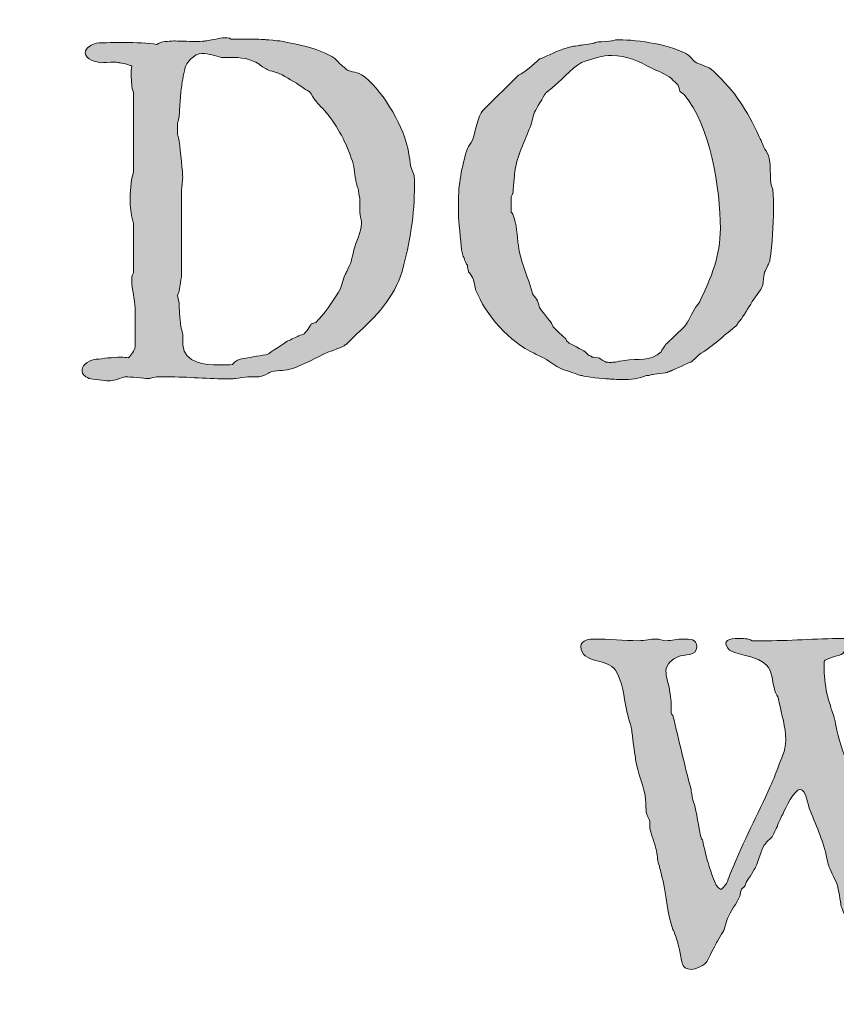
# Model space of a CAD drawing. Units: inches. Extents: x 17 to 594, y 113 to 679.
# Drawn here: x 248 to 275, y 287 to 320 of the extents above; entities that cross this region are included whole.
import ezdxf

# ---------------------------------------------------------------- set-up
doc = ezdxf.new("R2010")
doc.units = ezdxf.units.IN
doc.header["$MEASUREMENT"] = 0
doc.layers.add('Layer 1', color=7, linetype='Continuous')

# ---------------------------------------------------------------- blocks, each defined once
blk = doc.blocks.new('block 2')
at = {"layer": 'Layer 1', "true_color": 0xffffff}
h = blk.add_hatch(color=7, dxfattribs=at)
h.dxf.hatch_style = 2
h.paths.add_polyline_path([(27.973, 679), (27.973, 113.449), (593.898, 113.449), (593.898, 679)])
h.paths.add_polyline_path([(29.598, 677.398), (592.273, 677.398), (592.273, 115.074), (29.598, 115.074)])
h = blk.add_hatch(color=7, dxfattribs=at)
h.dxf.hatch_style = 2
edge = h.paths.add_edge_path()
edge.add_spline(control_points=[(253.164, 310.859), (253.164, 310.867), (253.219, 311.008), (253.219, 311.031), (253.227, 311.142), (253.297, 311.469), (253.297, 311.517), (253.297, 311.517), (253.297, 314.438), (253.297, 314.438), (253.312, 314.492), (253.336, 314.773), (253.336, 314.859), (253.336, 314.953), (253.258, 315.789), (253.219, 316.063), (253.219, 316.078), (253.172, 316.273), (253.164, 316.289), (253.164, 316.289), (253.164, 316.695), (253.164, 316.695), (253.172, 316.734), (253.219, 316.914), (253.219, 316.953), (253.227, 317.047), (253.258, 317.806), (253.297, 317.898), (253.297, 317.953), (253.367, 318.375), (253.406, 318.523), (253.445, 318.734), (253.727, 319.047), (253.984, 319.047), (254.227, 319.047), (254.43, 318.953), (254.648, 318.914), (254.648, 318.914), (254.945, 318.914), (254.945, 318.914), (255.281, 318.914), (255.625, 318.875), (255.922, 318.681), (255.93, 318.672), (256.133, 318.523), (256.164, 318.523), (256.203, 318.478), (256.531, 318.398), (256.57, 318.383), (256.57, 318.375), (256.648, 318.344), (256.703, 318.328), (256.945, 318.172), (257.227, 318.031), (257.461, 317.844), (257.477, 317.828), (257.633, 317.75), (257.648, 317.728), (257.68, 317.711), (257.797, 317.453), (257.836, 317.438), (257.867, 317.383), (258.164, 317.103), (258.18, 317.063), (258.57, 316.603), (258.891, 315.978), (259.078, 315.398), (259.148, 315.172), (259.164, 314.914), (259.203, 314.672), (259.203, 314.656), (259.258, 314.523), (259.273, 314.478), (259.273, 314.414), (259.328, 314.172), (259.328, 314.142), (259.328, 314.142), (259.328, 313.656), (259.328, 313.656), (259.328, 313.625), (259.383, 313.383), (259.383, 313.359), (259.383, 313.359), (259.383, 313.289), (259.383, 313.289), (259.383, 312.992), (259.203, 312.672), (259.125, 312.398), (259.125, 312.359), (259.039, 312.031), (259.031, 311.992), (259.031, 311.953), (258.922, 311.75), (258.891, 311.672), (258.883, 311.672), (258.852, 311.586), (258.836, 311.563), (258.734, 311.367), (258.734, 311.172), (258.609, 310.969), (258.406, 310.625), (258.125, 310.234), (257.836, 309.938), (257.812, 309.938), (257.719, 309.898), (257.688, 309.898), (257.648, 309.828), (257.5, 309.586), (257.406, 309.531), (257.383, 309.531), (257.242, 309.492), (257.227, 309.469), (257.164, 309.453), (256.906, 309.32), (256.875, 309.306), (256.797, 309.25), (256.273, 308.914), (256.219, 308.867), (256.203, 308.867), (255.727, 308.773), (255.539, 308.75), (255.367, 308.719), (255.125, 308.695), (255.023, 308.517), (254.945, 308.508), (254.633, 308.508), (254.555, 308.508), (254.094, 308.508), (253.406, 308.547), (253.336, 309.181), (253.336, 309.181), (253.336, 309.531), (253.336, 309.531), (253.336, 309.603), (253.297, 309.681), (253.297, 309.719), (253.258, 309.75), (253.227, 310.25), (253.219, 310.422), (253.219, 310.422), (253.219, 310.547), (253.219, 310.547), (253.219, 310.57), (253.164, 310.82), (253.164, 310.859)], knot_values=[0, 0, 0, 0, 1, 1, 1, 2, 2, 2, 3, 3, 3, 4, 4, 4, 5, 5, 5, 6, 6, 6, 7, 7, 7, 8, 8, 8, 9, 9, 9, 10, 10, 10, 11, 11, 11, 12, 12, 12, 13, 13, 13, 14, 14, 14, 15, 15, 15, 16, 16, 16, 17, 17, 17, 18, 18, 18, 19, 19, 19, 20, 20, 20, 21, 21, 21, 22, 22, 22, 23, 23, 23, 24, 24, 24, 25, 25, 25, 26, 26, 26, 27, 27, 27, 28, 28, 28, 29, 29, 29, 30, 30, 30, 31, 31, 31, 32, 32, 32, 33, 33, 33, 34, 34, 34, 35, 35, 35, 36, 36, 36, 37, 37, 37, 38, 38, 38, 39, 39, 39, 40, 40, 40, 41, 41, 41, 42, 42, 42, 43, 43, 43, 44, 44, 44, 45, 45, 45, 46, 46, 46, 47, 47, 47, 48, 48, 48, 48], degree=3, periodic=0)
edge.add_line((253.164, 310.859), (253.164, 310.859))
edge = h.paths.add_edge_path()
edge.add_spline(control_points=[(250.172, 308.047), (250.273, 308.031), (250.719, 307.969), (250.82, 307.969), (250.82, 307.969), (250.891, 307.969), (250.891, 307.969), (251.023, 307.969), (251.258, 308.07), (251.375, 308.103), (251.375, 308.103), (251.422, 308.103), (251.422, 308.103), (251.5, 308.103), (252.078, 308.047), (252.133, 308.047), (252.133, 308.047), (252.219, 308.047), (252.219, 308.047), (252.227, 308.047), (252.422, 308.103), (252.461, 308.103), (252.461, 308.103), (252.812, 308.103), (252.812, 308.103), (253.5, 308.103), (254.219, 308.031), (254.922, 308.031), (254.961, 308.031), (255.125, 308.047), (255.133, 308.047), (255.18, 308.047), (255.5, 308.103), (255.539, 308.103), (255.539, 308.103), (255.922, 308.103), (255.922, 308.103), (255.93, 308.103), (256.133, 308.164), (256.219, 308.211), (256.227, 308.219), (256.312, 308.273), (256.328, 308.273), (256.609, 308.328), (256.797, 308.306), (257.055, 308.383), (257.461, 308.531), (257.852, 308.75), (258.242, 308.938), (258.312, 308.953), (258.797, 309.125), (258.836, 309.181), (258.883, 309.195), (259.164, 309.508), (259.203, 309.531), (259.867, 310.125), (260.5, 310.789), (260.758, 311.672), (261.031, 312.642), (261.18, 313.603), (261.18, 314.603), (261.18, 314.681), (261.18, 314.898), (261.164, 314.914), (261.164, 314.953), (261.07, 315.181), (261.055, 315.211), (261.039, 315.289), (260.961, 315.859), (260.93, 315.922), (260.758, 316.672), (260.039, 317.898), (259.383, 318.328), (259.188, 318.453), (258.977, 318.383), (258.797, 318.578), (258.758, 318.586), (258.531, 318.828), (258.484, 318.875), (257.922, 319.234), (257.281, 319.344), (256.625, 319.469), (256.539, 319.478), (256.219, 319.508), (256.164, 319.508), (256.07, 319.523), (255.797, 319.531), (255.539, 319.531), (255.539, 319.531), (254.961, 319.531), (254.961, 319.531), (254.93, 319.578), (254.758, 319.578), (254.727, 319.578), (254.648, 319.578), (254.172, 319.469), (254.109, 319.469), (254.078, 319.469), (253.961, 319.453), (253.812, 319.453), (253.516, 319.453), (253.125, 319.469), (253.039, 319.469), (252.852, 319.453), (252.609, 319.469), (252.461, 319.344), (252.172, 319.414), (251.727, 319.414), (251.352, 319.414), (251.125, 319.414), (250.648, 319.414), (250.406, 319.398), (250.281, 319.344), (250.039, 319.267), (250.039, 319.063), (250.039, 318.844), (250.406, 318.75), (250.594, 318.734), (250.625, 318.734), (250.852, 318.75), (251.023, 318.75), (251.109, 318.75), (251.164, 318.734), (251.188, 318.734), (251.242, 318.734), (251.555, 318.656), (251.609, 318.617), (251.594, 318.531), (251.594, 318.414), (251.594, 318.306), (251.594, 318.103), (251.609, 317.883), (251.664, 317.728), (251.664, 317.728), (251.664, 315.031), (251.664, 315.031), (251.57, 314.711), (251.555, 314.359), (251.555, 314.008), (251.555, 313.773), (251.609, 313.523), (251.664, 313.289), (251.664, 313.289), (251.664, 311.625), (251.664, 311.625), (251.609, 311.517), (251.609, 311.469), (251.609, 311.359), (251.609, 311.047), (251.719, 310.734), (251.727, 310.422), (251.727, 310.422), (251.727, 309.117), (251.727, 309.117), (251.688, 308.992), (251.609, 308.828), (251.484, 308.75), (251.422, 308.75), (251.336, 308.767), (251.242, 308.767), (250.961, 308.767), (250.633, 308.719), (250.406, 308.695), (250.227, 308.681), (249.93, 308.531), (249.93, 308.344), (249.93, 308.156), (250, 308.142), (250.172, 308.047)], knot_values=[0, 0, 0, 0, 1, 1, 1, 2, 2, 2, 3, 3, 3, 4, 4, 4, 5, 5, 5, 6, 6, 6, 7, 7, 7, 8, 8, 8, 9, 9, 9, 10, 10, 10, 11, 11, 11, 12, 12, 12, 13, 13, 13, 14, 14, 14, 15, 15, 15, 16, 16, 16, 17, 17, 17, 18, 18, 18, 19, 19, 19, 20, 20, 20, 21, 21, 21, 22, 22, 22, 23, 23, 23, 24, 24, 24, 25, 25, 25, 26, 26, 26, 27, 27, 27, 28, 28, 28, 29, 29, 29, 30, 30, 30, 31, 31, 31, 32, 32, 32, 33, 33, 33, 34, 34, 34, 35, 35, 35, 36, 36, 36, 37, 37, 37, 38, 38, 38, 39, 39, 39, 40, 40, 40, 41, 41, 41, 42, 42, 42, 43, 43, 43, 44, 44, 44, 45, 45, 45, 46, 46, 46, 47, 47, 47, 48, 48, 48, 49, 49, 49, 50, 50, 50, 51, 51, 51, 52, 52, 52, 53, 53, 53, 54, 54, 54, 55, 55, 55, 56, 56, 56, 56], degree=3, periodic=0)
edge.add_line((250.172, 308.047), (250.172, 308.047))
h = blk.add_hatch(color=7, dxfattribs=at)
h.dxf.hatch_style = 2
edge = h.paths.add_edge_path()
edge.add_spline(control_points=[(266.375, 309.273), (266.344, 309.289), (266.305, 309.367), (266.305, 309.383), (266.266, 309.414), (265.914, 309.75), (265.875, 309.789), (265.875, 309.789), (265.82, 309.914), (265.82, 309.914), (265.789, 309.969), (265.438, 310.383), (265.414, 310.453), (265.414, 310.469), (265.344, 310.672), (265.344, 310.672), (265.328, 310.719), (265.18, 310.898), (265.172, 310.914), (265.172, 310.953), (265.102, 311.142), (265.102, 311.156), (264.953, 311.642), (264.766, 312.047), (264.695, 312.531), (264.641, 312.898), (264.656, 313.267), (264.508, 313.603), (264.508, 313.625), (264.469, 313.656), (264.453, 313.672), (264.453, 313.672), (264.453, 314.195), (264.453, 314.195), (264.453, 314.211), (264.508, 314.306), (264.508, 314.306), (264.523, 314.398), (264.562, 314.978), (264.57, 315.031), (264.641, 315.57), (264.914, 316.086), (265.102, 316.578), (265.18, 316.767), (265.18, 316.953), (265.273, 317.117), (265.367, 317.289), (265.625, 317.711), (265.625, 317.711), (265.656, 317.734), (265.898, 317.931), (265.938, 317.969), (266.211, 318.181), (266.625, 318.695), (266.953, 318.789), (267.266, 318.875), (267.547, 318.978), (267.844, 318.978), (268.375, 318.978), (268.773, 318.781), (269.211, 318.547), (269.438, 318.438), (269.68, 318.359), (269.875, 318.195), (269.914, 318.156), (270.086, 317.978), (270.102, 317.969), (270.125, 317.938), (270.156, 317.806), (270.156, 317.767), (270.172, 317.75), (270.273, 317.672), (270.305, 317.656), (271.195, 316.617), (271.531, 314.438), (271.531, 313.125), (271.531, 312.195), (271.234, 311.478), (270.82, 310.625), (270.82, 310.617), (270.727, 310.478), (270.695, 310.453), (270.562, 310.25), (270.469, 309.992), (270.305, 309.789), (270.234, 309.734), (269.766, 309.273), (269.68, 309.195), (269.68, 309.181), (269.531, 308.992), (269.523, 308.953), (269.172, 308.603), (268.734, 308.734), (268.273, 308.656), (268.227, 308.656), (267.992, 308.603), (267.977, 308.603), (267.938, 308.603), (267.844, 308.586), (267.805, 308.586), (267.766, 308.586), (267.68, 308.603), (267.656, 308.603), (267.641, 308.603), (267.469, 308.711), (267.438, 308.734), (267.414, 308.734), (267.211, 308.773), (267.195, 308.773), (267.18, 308.789), (267.086, 308.828), (267.062, 308.844), (267.047, 308.844), (266.969, 308.938), (266.953, 308.953), (266.875, 309.017), (266.453, 309.211), (266.375, 309.273)], knot_values=[0, 0, 0, 0, 1, 1, 1, 2, 2, 2, 3, 3, 3, 4, 4, 4, 5, 5, 5, 6, 6, 6, 7, 7, 7, 8, 8, 8, 9, 9, 9, 10, 10, 10, 11, 11, 11, 12, 12, 12, 13, 13, 13, 14, 14, 14, 15, 15, 15, 16, 16, 16, 17, 17, 17, 18, 18, 18, 19, 19, 19, 20, 20, 20, 21, 21, 21, 22, 22, 22, 23, 23, 23, 24, 24, 24, 25, 25, 25, 26, 26, 26, 27, 27, 27, 28, 28, 28, 29, 29, 29, 30, 30, 30, 31, 31, 31, 32, 32, 32, 33, 33, 33, 34, 34, 34, 35, 35, 35, 36, 36, 36, 37, 37, 37, 38, 38, 38, 39, 39, 39, 39], degree=3, periodic=0)
edge.add_line((266.375, 309.273), (266.375, 309.273))
edge = h.paths.add_edge_path()
edge.add_spline(control_points=[(266.844, 308.142), (266.969, 308.103), (267.586, 308.031), (267.734, 308.031), (267.75, 308.031), (268.102, 308.008), (268.227, 308.008), (268.469, 308.008), (268.789, 308.047), (269.031, 308.142), (269.062, 308.142), (269.195, 308.156), (269.211, 308.181), (269.266, 308.181), (269.711, 308.234), (269.766, 308.267), (269.766, 308.267), (269.844, 308.306), (269.875, 308.306), (269.93, 308.344), (270.469, 308.57), (270.531, 308.603), (270.641, 308.664), (270.766, 308.828), (270.883, 308.898), (271.289, 309.156), (271.617, 309.478), (272.023, 309.789), (272.031, 309.789), (272.117, 309.883), (272.125, 309.914), (272.289, 310.103), (272.414, 310.344), (272.562, 310.563), (272.672, 310.789), (272.898, 310.978), (272.969, 311.219), (272.977, 311.267), (273.008, 311.603), (273.031, 311.642), (273.031, 311.656), (273.141, 311.859), (273.141, 311.883), (273.172, 311.914), (273.211, 312.031), (273.211, 312.047), (273.289, 312.617), (273.328, 313.211), (273.328, 313.789), (273.328, 313.883), (273.328, 314.344), (273.305, 314.438), (273.133, 314.844), (273.328, 315.375), (273.086, 315.734), (273.086, 315.734), (273.031, 315.806), (273.031, 315.828), (273.008, 315.859), (272.875, 316.195), (272.844, 316.228), (272.414, 317.172), (272.047, 317.728), (271.305, 318.438), (271.102, 318.642), (270.875, 318.617), (270.641, 318.789), (270.641, 318.806), (270.477, 318.969), (270.469, 318.978), (269.93, 319.344), (268.727, 319.508), (268.102, 319.508), (268.102, 319.508), (268.023, 319.508), (268.023, 319.508), (267.992, 319.508), (267.859, 319.469), (267.844, 319.469), (267.805, 319.469), (267.477, 319.438), (267.438, 319.438), (267.414, 319.438), (267.266, 319.431), (267.266, 319.398), (267.141, 319.375), (266.789, 319.32), (266.766, 319.32), (266.75, 319.32), (266.641, 319.289), (266.562, 319.289), (266.508, 319.289), (266.477, 319.267), (266.469, 319.267), (266.156, 319.211), (265.82, 319.031), (265.523, 318.898), (265.508, 318.883), (265.422, 318.859), (265.414, 318.859), (265.18, 318.672), (264.953, 318.414), (264.695, 318.306), (264.695, 318.306), (263.492, 317.117), (263.492, 317.117), (263.328, 316.969), (263.219, 316.32), (263.141, 316.117), (263.086, 315.978), (263.008, 315.938), (262.969, 315.828), (262.773, 315.195), (262.664, 314.617), (262.664, 313.992), (262.664, 313.992), (262.664, 313.563), (262.664, 313.563), (262.664, 313.453), (262.75, 312.656), (262.773, 312.422), (262.773, 312.359), (262.828, 312.156), (262.859, 312.125), (262.859, 312.07), (262.953, 311.898), (262.969, 311.883), (262.969, 311.859), (263.008, 311.656), (263.008, 311.642), (263.031, 311.642), (263.141, 311.478), (263.141, 311.469), (263.172, 311.422), (263.25, 311.086), (263.25, 311.047), (263.586, 310.195), (264.398, 309.273), (265.234, 308.898), (265.273, 308.867), (265.531, 308.75), (265.57, 308.734), (265.805, 308.603), (265.914, 308.478), (266.172, 308.359), (266.219, 308.344), (266.672, 308.195), (266.711, 308.181), (266.719, 308.181), (266.805, 308.142), (266.844, 308.142)], knot_values=[0, 0, 0, 0, 1, 1, 1, 2, 2, 2, 3, 3, 3, 4, 4, 4, 5, 5, 5, 6, 6, 6, 7, 7, 7, 8, 8, 8, 9, 9, 9, 10, 10, 10, 11, 11, 11, 12, 12, 12, 13, 13, 13, 14, 14, 14, 15, 15, 15, 16, 16, 16, 17, 17, 17, 18, 18, 18, 19, 19, 19, 20, 20, 20, 21, 21, 21, 22, 22, 22, 23, 23, 23, 24, 24, 24, 25, 25, 25, 26, 26, 26, 27, 27, 27, 28, 28, 28, 29, 29, 29, 30, 30, 30, 31, 31, 31, 32, 32, 32, 33, 33, 33, 34, 34, 34, 35, 35, 35, 36, 36, 36, 37, 37, 37, 38, 38, 38, 39, 39, 39, 40, 40, 40, 41, 41, 41, 42, 42, 42, 43, 43, 43, 44, 44, 44, 45, 45, 45, 46, 46, 46, 47, 47, 47, 48, 48, 48, 49, 49, 49, 50, 50, 50, 50], degree=3, periodic=0)
edge.add_line((266.844, 308.142), (266.844, 308.142))
h = blk.add_hatch(color=7, dxfattribs=at)
h.dxf.hatch_style = 2
edge = h.paths.add_edge_path()
edge.add_spline(control_points=[(266.812, 298.978), (266.812, 298.383), (267.734, 298.586), (267.977, 298.172), (268.242, 297.789), (268.258, 297.273), (268.352, 296.844), (268.391, 296.656), (268.531, 296.181), (268.531, 296.142), (268.539, 296.047), (268.648, 295.25), (268.664, 295.156), (268.719, 294.695), (268.977, 294.234), (269, 293.773), (269.016, 293.75), (269.016, 293.383), (269.016, 293.359), (269.031, 293.328), (269.125, 293.103), (269.141, 293.063), (269.141, 293.023), (269.141, 292.859), (269.148, 292.82), (269.188, 292.603), (269.297, 292.367), (269.352, 292.142), (269.383, 292.086), (269.406, 291.75), (269.422, 291.681), (269.422, 291.672), (269.477, 291.517), (269.477, 291.508), (269.5, 291.422), (269.57, 291.086), (269.594, 291.031), (269.68, 290.586), (269.758, 289.867), (269.922, 289.398), (269.961, 289.359), (270.094, 288.969), (270.094, 288.922), (270.125, 288.867), (270.219, 288.328), (270.234, 288.273), (270.273, 288.125), (270.383, 288.047), (270.539, 288.047), (270.688, 288.047), (271.016, 288.195), (271.086, 288.328), (271.109, 288.398), (271.352, 288.867), (271.391, 288.922), (271.406, 288.969), (271.641, 289.344), (271.664, 289.398), (271.68, 289.453), (271.758, 289.734), (271.773, 289.767), (271.867, 290.008), (272.094, 290.289), (272.188, 290.531), (272.203, 290.547), (272.234, 290.75), (272.242, 290.767), (272.273, 290.773), (272.367, 290.859), (272.367, 290.883), (272.383, 290.898), (272.406, 291.017), (272.422, 291.031), (272.477, 291.086), (272.703, 291.469), (272.719, 291.508), (272.844, 291.75), (272.883, 292.047), (273.016, 292.25), (273.039, 292.306), (273.273, 292.523), (273.289, 292.531), (273.289, 292.57), (273.383, 292.719), (273.406, 292.789), (273.438, 292.82), (273.586, 293.25), (273.641, 293.289), (273.734, 293.508), (274.039, 294.142), (274.234, 294.142), (274.438, 294.142), (274.492, 293.586), (274.57, 293.422), (274.797, 292.859), (275.047, 292.32), (275.164, 291.681), (275.164, 291.672), (275.203, 291.547), (275.219, 291.508), (275.273, 291.328), (275.445, 291.063), (275.492, 290.883), (275.516, 290.806), (275.609, 290.306), (275.609, 290.219), (275.625, 290.164), (275.844, 289.642), (275.883, 289.57), (275.883, 289.547), (275.938, 289.25), (275.938, 289.211), (275.945, 289.164), (276.094, 288.914), (276.094, 288.867), (276.125, 288.844), (276.164, 288.531), (276.18, 288.508), (276.18, 288.492), (276.328, 288.25), (276.406, 288.142), (276.406, 288.125), (276.5, 288.047), (276.547, 288.047), (277.094, 288.142), (277.016, 288.438), (277.18, 288.867), (277.203, 288.922), (277.383, 289.273), (277.398, 289.344), (277.422, 289.367), (277.445, 289.664), (277.461, 289.719), (277.461, 289.734), (277.625, 290.07), (277.648, 290.125), (277.648, 290.142), (277.68, 290.453), (277.695, 290.478), (277.703, 290.492), (277.797, 290.625), (277.797, 290.656), (277.828, 290.672), (277.883, 290.75), (277.883, 290.767), (277.898, 290.789), (277.977, 291.063), (277.992, 291.086), (278.016, 291.172), (278.289, 291.642), (278.312, 291.681), (278.352, 291.789), (278.5, 292.117), (278.5, 292.142), (278.5, 292.172), (278.547, 292.453), (278.555, 292.478), (278.57, 292.57), (278.828, 293.103), (278.852, 293.195), (278.883, 293.273), (279.016, 293.656), (279.031, 293.734), (279.055, 293.75), (279.086, 294.031), (279.102, 294.07), (279.102, 294.103), (279.195, 294.219), (279.203, 294.234), (279.297, 294.469), (279.297, 294.681), (279.367, 294.859), (279.367, 294.883), (279.477, 295.063), (279.477, 295.07), (279.492, 295.125), (279.531, 295.359), (279.547, 295.375), (279.57, 295.547), (279.75, 296.078), (279.758, 296.142), (279.789, 296.172), (279.883, 296.306), (279.898, 296.328), (279.898, 296.328), (279.953, 296.478), (279.953, 296.492), (279.961, 296.563), (280.18, 296.898), (280.195, 296.969), (280.195, 296.969), (280.195, 297.156), (280.195, 297.156), (280.203, 297.359), (280.344, 297.642), (280.438, 297.82), (280.438, 297.844), (280.586, 298.023), (280.602, 298.063), (280.664, 298.172), (280.648, 298.328), (280.789, 298.414), (281.148, 298.625), (281.609, 298.617), (281.852, 298.978), (281.867, 298.978), (281.867, 299.031), (281.867, 299.031), (281.867, 299.125), (281.844, 299.234), (281.734, 299.234), (281.102, 299.234), (280.531, 299.195), (279.938, 299.172), (279.031, 299.172), (278.664, 299.211), (278.555, 299.228), (278.406, 299.267), (278.352, 299.267), (278.203, 299.267), (278.125, 299.267), (277.844, 299.234), (277.758, 299.172), (277.758, 299.142), (277.75, 299.086), (277.75, 299.063), (277.75, 299.023), (277.75, 298.938), (277.797, 298.914), (277.945, 298.875), (278.602, 298.656), (278.75, 298.625), (278.773, 298.617), (279, 298.578), (279.031, 298.563), (279.219, 298.492), (279.367, 298.086), (279.367, 297.859), (279.367, 297.625), (279.234, 297.453), (279.203, 297.228), (279.141, 296.767), (279.141, 296.328), (279.031, 295.914), (279.031, 295.875), (278.906, 295.695), (278.906, 295.681), (278.883, 295.603), (278.695, 294.978), (278.664, 294.898), (278.664, 294.883), (278.609, 294.789), (278.609, 294.789), (278.602, 294.734), (278.57, 294.32), (278.555, 294.234), (278.547, 294.181), (278.461, 293.844), (278.445, 293.773), (278.367, 293.603), (278.094, 292.859), (278.055, 292.719), (278.031, 292.711), (277.938, 292.523), (277.938, 292.478), (277.938, 292.453), (277.898, 292.172), (277.883, 292.142), (277.797, 291.898), (277.695, 291.681), (277.648, 291.469), (277.625, 291.422), (277.609, 291.142), (277.586, 291.086), (277.531, 291.008), (277.422, 290.82), (277.398, 290.82), (277.367, 290.789), (277.344, 290.773), (277.312, 290.773), (277.273, 290.773), (277.258, 290.789), (277.234, 290.82), (277.219, 290.82), (277.016, 291.211), (276.945, 291.383), (276.648, 292.142), (276.477, 292.922), (276.234, 293.656), (276.086, 294.142), (275.992, 294.642), (275.812, 295.07), (275.625, 295.563), (275.477, 296.023), (275.406, 296.492), (275.391, 296.531), (275.312, 296.82), (275.273, 296.898), (275.273, 296.969), (275.164, 297.234), (275.164, 297.273), (275.094, 297.547), (275.047, 297.914), (275.047, 298.195), (275.047, 298.195), (275.047, 298.469), (275.047, 298.469), (275.094, 298.578), (275.547, 298.656), (275.68, 298.734), (275.68, 298.75), (275.742, 298.82), (275.742, 298.82), (275.773, 298.82), (276.031, 298.859), (276.047, 298.875), (276.055, 298.875), (276.086, 298.898), (276.094, 298.914), (276.125, 298.953), (276.219, 299.063), (276.234, 299.103), (276.18, 299.211), (275.992, 299.25), (275.828, 299.25), (274.938, 299.25), (274.031, 299.172), (273.094, 299.172), (273.094, 299.172), (272.609, 299.172), (272.609, 299.172), (272.477, 299.25), (272.289, 299.25), (272.141, 299.25), (271.992, 299.25), (271.844, 299.228), (271.773, 299.181), (271.734, 299.142), (271.719, 299.117), (271.719, 299.063), (271.719, 298.978), (271.828, 298.844), (271.906, 298.82), (272.312, 298.642), (272.773, 298.656), (273.094, 298.344), (273.289, 298.172), (273.289, 297.789), (273.352, 297.586), (273.352, 297.547), (273.445, 297.289), (273.477, 297.273), (273.492, 297.234), (273.516, 297.125), (273.516, 297.117), (273.609, 296.656), (273.742, 296.25), (273.742, 295.828), (273.742, 295.375), (273.586, 295.234), (273.477, 294.859), (273.438, 294.734), (273.258, 294.32), (273.219, 294.234), (272.797, 293.289), (272.312, 292.383), (271.906, 291.383), (271.773, 291.086), (271.789, 290.938), (271.57, 290.767), (271.57, 290.767), (271.531, 290.767), (271.531, 290.767), (271.352, 290.767), (271.148, 291.586), (271.086, 291.75), (271.07, 291.82), (270.938, 292.367), (270.922, 292.438), (270.891, 292.453), (270.852, 292.603), (270.852, 292.625), (270.836, 292.711), (270.688, 293.508), (270.664, 293.586), (270.664, 293.617), (270.594, 293.806), (270.586, 293.828), (270.586, 293.875), (270.539, 294.103), (270.539, 294.142), (270.312, 294.969), (270.141, 295.789), (269.922, 296.642), (269.922, 296.642), (269.867, 296.711), (269.867, 296.728), (269.867, 296.728), (269.867, 297.117), (269.867, 297.117), (269.867, 297.142), (269.812, 297.431), (269.812, 297.523), (269.773, 297.734), (269.688, 297.931), (269.688, 298.156), (269.688, 298.375), (269.922, 298.563), (270.094, 298.625), (270.312, 298.728), (270.734, 298.625), (270.734, 298.969), (270.734, 299.228), (270.492, 299.228), (270.273, 299.228), (270.07, 299.228), (269.891, 299.172), (269.688, 299.172), (269.57, 299.172), (269.484, 299.228), (269.352, 299.228), (269.18, 299.228), (268.977, 299.172), (268.758, 299.172), (268.273, 299.172), (267.758, 299.228), (267.258, 299.228), (267.125, 299.228), (266.812, 299.211), (266.812, 298.978)], knot_values=[0, 0, 0, 0, 1, 1, 1, 2, 2, 2, 3, 3, 3, 4, 4, 4, 5, 5, 5, 6, 6, 6, 7, 7, 7, 8, 8, 8, 9, 9, 9, 10, 10, 10, 11, 11, 11, 12, 12, 12, 13, 13, 13, 14, 14, 14, 15, 15, 15, 16, 16, 16, 17, 17, 17, 18, 18, 18, 19, 19, 19, 20, 20, 20, 21, 21, 21, 22, 22, 22, 23, 23, 23, 24, 24, 24, 25, 25, 25, 26, 26, 26, 27, 27, 27, 28, 28, 28, 29, 29, 29, 30, 30, 30, 31, 31, 31, 32, 32, 32, 33, 33, 33, 34, 34, 34, 35, 35, 35, 36, 36, 36, 37, 37, 37, 38, 38, 38, 39, 39, 39, 40, 40, 40, 41, 41, 41, 42, 42, 42, 43, 43, 43, 44, 44, 44, 45, 45, 45, 46, 46, 46, 47, 47, 47, 48, 48, 48, 49, 49, 49, 50, 50, 50, 51, 51, 51, 52, 52, 52, 53, 53, 53, 54, 54, 54, 55, 55, 55, 56, 56, 56, 57, 57, 57, 58, 58, 58, 59, 59, 59, 60, 60, 60, 61, 61, 61, 62, 62, 62, 63, 63, 63, 64, 64, 64, 65, 65, 65, 66, 66, 66, 67, 67, 67, 68, 68, 68, 69, 69, 69, 70, 70, 70, 71, 71, 71, 72, 72, 72, 73, 73, 73, 74, 74, 74, 75, 75, 75, 76, 76, 76, 77, 77, 77, 78, 78, 78, 79, 79, 79, 80, 80, 80, 81, 81, 81, 82, 82, 82, 83, 83, 83, 84, 84, 84, 85, 85, 85, 86, 86, 86, 87, 87, 87, 88, 88, 88, 89, 89, 89, 90, 90, 90, 91, 91, 91, 92, 92, 92, 93, 93, 93, 94, 94, 94, 95, 95, 95, 96, 96, 96, 97, 97, 97, 98, 98, 98, 99, 99, 99, 100, 100, 100, 101, 101, 101, 102, 102, 102, 103, 103, 103, 104, 104, 104, 105, 105, 105, 106, 106, 106, 107, 107, 107, 108, 108, 108, 109, 109, 109, 110, 110, 110, 111, 111, 111, 112, 112, 112, 113, 113, 113, 114, 114, 114, 115, 115, 115, 116, 116, 116, 117, 117, 117, 118, 118, 118, 119, 119, 119, 120, 120, 120, 121, 121, 121, 122, 122, 122, 123, 123, 123, 124, 124, 124, 125, 125, 125, 126, 126, 126, 127, 127, 127, 128, 128, 128, 129, 129, 129, 130, 130, 130, 131, 131, 131, 132, 132, 132, 133, 133, 133, 134, 134, 134, 135, 135, 135, 136, 136, 136, 137, 137, 137, 138, 138, 138, 139, 139, 139, 140, 140, 140, 141, 141, 141, 142, 142, 142, 143, 143, 143, 143], degree=3, periodic=0)
edge.add_line((266.812, 298.978), (266.812, 298.978))
at = {"layer": 'Layer 1', "lineweight": 0}
for points, knots in [([(250.172, 308.047), (250.273, 308.031), (250.719, 307.969), (250.82, 307.969), (250.82, 307.969), (250.891, 307.969), (250.891, 307.969), (251.023, 307.969), (251.258, 308.07), (251.375, 308.103), (251.375, 308.103), (251.422, 308.103), (251.422, 308.103), (251.5, 308.103), (252.078, 308.047), (252.133, 308.047), (252.133, 308.047), (252.219, 308.047), (252.219, 308.047), (252.227, 308.047), (252.422, 308.103), (252.461, 308.103), (252.461, 308.103), (252.812, 308.103), (252.812, 308.103), (253.5, 308.103), (254.219, 308.031), (254.922, 308.031), (254.961, 308.031), (255.125, 308.047), (255.133, 308.047), (255.18, 308.047), (255.5, 308.103), (255.539, 308.103), (255.539, 308.103), (255.922, 308.103), (255.922, 308.103), (255.93, 308.103), (256.133, 308.164), (256.219, 308.211), (256.227, 308.219), (256.312, 308.273), (256.328, 308.273), (256.609, 308.328), (256.797, 308.306), (257.055, 308.383), (257.461, 308.531), (257.852, 308.75), (258.242, 308.938), (258.312, 308.953), (258.797, 309.125), (258.836, 309.181), (258.883, 309.195), (259.164, 309.508), (259.203, 309.531), (259.867, 310.125), (260.5, 310.789), (260.758, 311.672), (261.031, 312.642), (261.18, 313.603), (261.18, 314.603), (261.18, 314.681), (261.18, 314.898), (261.164, 314.914), (261.164, 314.953), (261.07, 315.181), (261.055, 315.211), (261.039, 315.289), (260.961, 315.859), (260.93, 315.922), (260.758, 316.672), (260.039, 317.898), (259.383, 318.328), (259.188, 318.453), (258.977, 318.383), (258.797, 318.578), (258.758, 318.586), (258.531, 318.828), (258.484, 318.875), (257.922, 319.234), (257.281, 319.344), (256.625, 319.469), (256.539, 319.478), (256.219, 319.508), (256.164, 319.508), (256.07, 319.523), (255.797, 319.531), (255.539, 319.531), (255.539, 319.531), (254.961, 319.531), (254.961, 319.531), (254.93, 319.578), (254.758, 319.578), (254.727, 319.578), (254.648, 319.578), (254.172, 319.469), (254.109, 319.469), (254.078, 319.469), (253.961, 319.453), (253.812, 319.453), (253.516, 319.453), (253.125, 319.469), (253.039, 319.469), (252.852, 319.453), (252.609, 319.469), (252.461, 319.344), (252.172, 319.414), (251.727, 319.414), (251.352, 319.414), (251.125, 319.414), (250.648, 319.414), (250.406, 319.398), (250.281, 319.344), (250.039, 319.267), (250.039, 319.063), (250.039, 318.844), (250.406, 318.75), (250.594, 318.734), (250.625, 318.734), (250.852, 318.75), (251.023, 318.75), (251.109, 318.75), (251.164, 318.734), (251.188, 318.734), (251.242, 318.734), (251.555, 318.656), (251.609, 318.617), (251.594, 318.531), (251.594, 318.414), (251.594, 318.306), (251.594, 318.103), (251.609, 317.883), (251.664, 317.728), (251.664, 317.728), (251.664, 315.031), (251.664, 315.031), (251.57, 314.711), (251.555, 314.359), (251.555, 314.008), (251.555, 313.773), (251.609, 313.523), (251.664, 313.289), (251.664, 313.289), (251.664, 311.625), (251.664, 311.625), (251.609, 311.517), (251.609, 311.469), (251.609, 311.359), (251.609, 311.047), (251.719, 310.734), (251.727, 310.422), (251.727, 310.422), (251.727, 309.117), (251.727, 309.117), (251.688, 308.992), (251.609, 308.828), (251.484, 308.75), (251.422, 308.75), (251.336, 308.767), (251.242, 308.767), (250.961, 308.767), (250.633, 308.719), (250.406, 308.695), (250.227, 308.681), (249.93, 308.531), (249.93, 308.344), (249.93, 308.156), (250, 308.142), (250.172, 308.047)], [0, 0, 0, 0, 1, 1, 1, 2, 2, 2, 3, 3, 3, 4, 4, 4, 5, 5, 5, 6, 6, 6, 7, 7, 7, 8, 8, 8, 9, 9, 9, 10, 10, 10, 11, 11, 11, 12, 12, 12, 13, 13, 13, 14, 14, 14, 15, 15, 15, 16, 16, 16, 17, 17, 17, 18, 18, 18, 19, 19, 19, 20, 20, 20, 21, 21, 21, 22, 22, 22, 23, 23, 23, 24, 24, 24, 25, 25, 25, 26, 26, 26, 27, 27, 27, 28, 28, 28, 29, 29, 29, 30, 30, 30, 31, 31, 31, 32, 32, 32, 33, 33, 33, 34, 34, 34, 35, 35, 35, 36, 36, 36, 37, 37, 37, 38, 38, 38, 39, 39, 39, 40, 40, 40, 41, 41, 41, 42, 42, 42, 43, 43, 43, 44, 44, 44, 45, 45, 45, 46, 46, 46, 47, 47, 47, 48, 48, 48, 49, 49, 49, 50, 50, 50, 51, 51, 51, 52, 52, 52, 53, 53, 53, 54, 54, 54, 55, 55, 55, 56, 56, 56, 56]), ([(266.844, 308.142), (266.969, 308.103), (267.586, 308.031), (267.734, 308.031), (267.75, 308.031), (268.102, 308.008), (268.227, 308.008), (268.469, 308.008), (268.789, 308.047), (269.031, 308.142), (269.062, 308.142), (269.195, 308.156), (269.211, 308.181), (269.266, 308.181), (269.711, 308.234), (269.766, 308.267), (269.766, 308.267), (269.844, 308.306), (269.875, 308.306), (269.93, 308.344), (270.469, 308.57), (270.531, 308.603), (270.641, 308.664), (270.766, 308.828), (270.883, 308.898), (271.289, 309.156), (271.617, 309.478), (272.023, 309.789), (272.031, 309.789), (272.117, 309.883), (272.125, 309.914), (272.289, 310.103), (272.414, 310.344), (272.562, 310.563), (272.672, 310.789), (272.898, 310.978), (272.969, 311.219), (272.977, 311.267), (273.008, 311.603), (273.031, 311.642), (273.031, 311.656), (273.141, 311.859), (273.141, 311.883), (273.172, 311.914), (273.211, 312.031), (273.211, 312.047), (273.289, 312.617), (273.328, 313.211), (273.328, 313.789), (273.328, 313.883), (273.328, 314.344), (273.305, 314.438), (273.133, 314.844), (273.328, 315.375), (273.086, 315.734), (273.086, 315.734), (273.031, 315.806), (273.031, 315.828), (273.008, 315.859), (272.875, 316.195), (272.844, 316.228), (272.414, 317.172), (272.047, 317.728), (271.305, 318.438), (271.102, 318.642), (270.875, 318.617), (270.641, 318.789), (270.641, 318.806), (270.477, 318.969), (270.469, 318.978), (269.93, 319.344), (268.727, 319.508), (268.102, 319.508), (268.102, 319.508), (268.023, 319.508), (268.023, 319.508), (267.992, 319.508), (267.859, 319.469), (267.844, 319.469), (267.805, 319.469), (267.477, 319.438), (267.438, 319.438), (267.414, 319.438), (267.266, 319.431), (267.266, 319.398), (267.141, 319.375), (266.789, 319.32), (266.766, 319.32), (266.75, 319.32), (266.641, 319.289), (266.562, 319.289), (266.508, 319.289), (266.477, 319.267), (266.469, 319.267), (266.156, 319.211), (265.82, 319.031), (265.523, 318.898), (265.508, 318.883), (265.422, 318.859), (265.414, 318.859), (265.18, 318.672), (264.953, 318.414), (264.695, 318.306), (264.695, 318.306), (263.492, 317.117), (263.492, 317.117), (263.328, 316.969), (263.219, 316.32), (263.141, 316.117), (263.086, 315.978), (263.008, 315.938), (262.969, 315.828), (262.773, 315.195), (262.664, 314.617), (262.664, 313.992), (262.664, 313.992), (262.664, 313.563), (262.664, 313.563), (262.664, 313.453), (262.75, 312.656), (262.773, 312.422), (262.773, 312.359), (262.828, 312.156), (262.859, 312.125), (262.859, 312.07), (262.953, 311.898), (262.969, 311.883), (262.969, 311.859), (263.008, 311.656), (263.008, 311.642), (263.031, 311.642), (263.141, 311.478), (263.141, 311.469), (263.172, 311.422), (263.25, 311.086), (263.25, 311.047), (263.586, 310.195), (264.398, 309.273), (265.234, 308.898), (265.273, 308.867), (265.531, 308.75), (265.57, 308.734), (265.805, 308.603), (265.914, 308.478), (266.172, 308.359), (266.219, 308.344), (266.672, 308.195), (266.711, 308.181), (266.719, 308.181), (266.805, 308.142), (266.844, 308.142)], [0, 0, 0, 0, 1, 1, 1, 2, 2, 2, 3, 3, 3, 4, 4, 4, 5, 5, 5, 6, 6, 6, 7, 7, 7, 8, 8, 8, 9, 9, 9, 10, 10, 10, 11, 11, 11, 12, 12, 12, 13, 13, 13, 14, 14, 14, 15, 15, 15, 16, 16, 16, 17, 17, 17, 18, 18, 18, 19, 19, 19, 20, 20, 20, 21, 21, 21, 22, 22, 22, 23, 23, 23, 24, 24, 24, 25, 25, 25, 26, 26, 26, 27, 27, 27, 28, 28, 28, 29, 29, 29, 30, 30, 30, 31, 31, 31, 32, 32, 32, 33, 33, 33, 34, 34, 34, 35, 35, 35, 36, 36, 36, 37, 37, 37, 38, 38, 38, 39, 39, 39, 40, 40, 40, 41, 41, 41, 42, 42, 42, 43, 43, 43, 44, 44, 44, 45, 45, 45, 46, 46, 46, 47, 47, 47, 48, 48, 48, 49, 49, 49, 50, 50, 50, 50]), ([(253.164, 310.859), (253.164, 310.867), (253.219, 311.008), (253.219, 311.031), (253.227, 311.142), (253.297, 311.469), (253.297, 311.517), (253.297, 311.517), (253.297, 314.438), (253.297, 314.438), (253.312, 314.492), (253.336, 314.773), (253.336, 314.859), (253.336, 314.953), (253.258, 315.789), (253.219, 316.063), (253.219, 316.078), (253.172, 316.273), (253.164, 316.289), (253.164, 316.289), (253.164, 316.695), (253.164, 316.695), (253.172, 316.734), (253.219, 316.914), (253.219, 316.953), (253.227, 317.047), (253.258, 317.806), (253.297, 317.898), (253.297, 317.953), (253.367, 318.375), (253.406, 318.523), (253.445, 318.734), (253.727, 319.047), (253.984, 319.047), (254.227, 319.047), (254.43, 318.953), (254.648, 318.914), (254.648, 318.914), (254.945, 318.914), (254.945, 318.914), (255.281, 318.914), (255.625, 318.875), (255.922, 318.681), (255.93, 318.672), (256.133, 318.523), (256.164, 318.523), (256.203, 318.478), (256.531, 318.398), (256.57, 318.383), (256.57, 318.375), (256.648, 318.344), (256.703, 318.328), (256.945, 318.172), (257.227, 318.031), (257.461, 317.844), (257.477, 317.828), (257.633, 317.75), (257.648, 317.728), (257.68, 317.711), (257.797, 317.453), (257.836, 317.438), (257.867, 317.383), (258.164, 317.103), (258.18, 317.063), (258.57, 316.603), (258.891, 315.978), (259.078, 315.398), (259.148, 315.172), (259.164, 314.914), (259.203, 314.672), (259.203, 314.656), (259.258, 314.523), (259.273, 314.478), (259.273, 314.414), (259.328, 314.172), (259.328, 314.142), (259.328, 314.142), (259.328, 313.656), (259.328, 313.656), (259.328, 313.625), (259.383, 313.383), (259.383, 313.359), (259.383, 313.359), (259.383, 313.289), (259.383, 313.289), (259.383, 312.992), (259.203, 312.672), (259.125, 312.398), (259.125, 312.359), (259.039, 312.031), (259.031, 311.992), (259.031, 311.953), (258.922, 311.75), (258.891, 311.672), (258.883, 311.672), (258.852, 311.586), (258.836, 311.563), (258.734, 311.367), (258.734, 311.172), (258.609, 310.969), (258.406, 310.625), (258.125, 310.234), (257.836, 309.938), (257.812, 309.938), (257.719, 309.898), (257.688, 309.898), (257.648, 309.828), (257.5, 309.586), (257.406, 309.531), (257.383, 309.531), (257.242, 309.492), (257.227, 309.469), (257.164, 309.453), (256.906, 309.32), (256.875, 309.306), (256.797, 309.25), (256.273, 308.914), (256.219, 308.867), (256.203, 308.867), (255.727, 308.773), (255.539, 308.75), (255.367, 308.719), (255.125, 308.695), (255.023, 308.517), (254.945, 308.508), (254.633, 308.508), (254.555, 308.508), (254.094, 308.508), (253.406, 308.547), (253.336, 309.181), (253.336, 309.181), (253.336, 309.531), (253.336, 309.531), (253.336, 309.603), (253.297, 309.681), (253.297, 309.719), (253.258, 309.75), (253.227, 310.25), (253.219, 310.422), (253.219, 310.422), (253.219, 310.547), (253.219, 310.547), (253.219, 310.57), (253.164, 310.82), (253.164, 310.859)], [0, 0, 0, 0, 1, 1, 1, 2, 2, 2, 3, 3, 3, 4, 4, 4, 5, 5, 5, 6, 6, 6, 7, 7, 7, 8, 8, 8, 9, 9, 9, 10, 10, 10, 11, 11, 11, 12, 12, 12, 13, 13, 13, 14, 14, 14, 15, 15, 15, 16, 16, 16, 17, 17, 17, 18, 18, 18, 19, 19, 19, 20, 20, 20, 21, 21, 21, 22, 22, 22, 23, 23, 23, 24, 24, 24, 25, 25, 25, 26, 26, 26, 27, 27, 27, 28, 28, 28, 29, 29, 29, 30, 30, 30, 31, 31, 31, 32, 32, 32, 33, 33, 33, 34, 34, 34, 35, 35, 35, 36, 36, 36, 37, 37, 37, 38, 38, 38, 39, 39, 39, 40, 40, 40, 41, 41, 41, 42, 42, 42, 43, 43, 43, 44, 44, 44, 45, 45, 45, 46, 46, 46, 47, 47, 47, 48, 48, 48, 48]), ([(266.375, 309.273), (266.344, 309.289), (266.305, 309.367), (266.305, 309.383), (266.266, 309.414), (265.914, 309.75), (265.875, 309.789), (265.875, 309.789), (265.82, 309.914), (265.82, 309.914), (265.789, 309.969), (265.438, 310.383), (265.414, 310.453), (265.414, 310.469), (265.344, 310.672), (265.344, 310.672), (265.328, 310.719), (265.18, 310.898), (265.172, 310.914), (265.172, 310.953), (265.102, 311.142), (265.102, 311.156), (264.953, 311.642), (264.766, 312.047), (264.695, 312.531), (264.641, 312.898), (264.656, 313.267), (264.508, 313.603), (264.508, 313.625), (264.469, 313.656), (264.453, 313.672), (264.453, 313.672), (264.453, 314.195), (264.453, 314.195), (264.453, 314.211), (264.508, 314.306), (264.508, 314.306), (264.523, 314.398), (264.562, 314.978), (264.57, 315.031), (264.641, 315.57), (264.914, 316.086), (265.102, 316.578), (265.18, 316.767), (265.18, 316.953), (265.273, 317.117), (265.367, 317.289), (265.625, 317.711), (265.625, 317.711), (265.656, 317.734), (265.898, 317.931), (265.938, 317.969), (266.211, 318.181), (266.625, 318.695), (266.953, 318.789), (267.266, 318.875), (267.547, 318.978), (267.844, 318.978), (268.375, 318.978), (268.773, 318.781), (269.211, 318.547), (269.438, 318.438), (269.68, 318.359), (269.875, 318.195), (269.914, 318.156), (270.086, 317.978), (270.102, 317.969), (270.125, 317.938), (270.156, 317.806), (270.156, 317.767), (270.172, 317.75), (270.273, 317.672), (270.305, 317.656), (271.195, 316.617), (271.531, 314.438), (271.531, 313.125), (271.531, 312.195), (271.234, 311.478), (270.82, 310.625), (270.82, 310.617), (270.727, 310.478), (270.695, 310.453), (270.562, 310.25), (270.469, 309.992), (270.305, 309.789), (270.234, 309.734), (269.766, 309.273), (269.68, 309.195), (269.68, 309.181), (269.531, 308.992), (269.523, 308.953), (269.172, 308.603), (268.734, 308.734), (268.273, 308.656), (268.227, 308.656), (267.992, 308.603), (267.977, 308.603), (267.938, 308.603), (267.844, 308.586), (267.805, 308.586), (267.766, 308.586), (267.68, 308.603), (267.656, 308.603), (267.641, 308.603), (267.469, 308.711), (267.438, 308.734), (267.414, 308.734), (267.211, 308.773), (267.195, 308.773), (267.18, 308.789), (267.086, 308.828), (267.062, 308.844), (267.047, 308.844), (266.969, 308.938), (266.953, 308.953), (266.875, 309.017), (266.453, 309.211), (266.375, 309.273)], [0, 0, 0, 0, 1, 1, 1, 2, 2, 2, 3, 3, 3, 4, 4, 4, 5, 5, 5, 6, 6, 6, 7, 7, 7, 8, 8, 8, 9, 9, 9, 10, 10, 10, 11, 11, 11, 12, 12, 12, 13, 13, 13, 14, 14, 14, 15, 15, 15, 16, 16, 16, 17, 17, 17, 18, 18, 18, 19, 19, 19, 20, 20, 20, 21, 21, 21, 22, 22, 22, 23, 23, 23, 24, 24, 24, 25, 25, 25, 26, 26, 26, 27, 27, 27, 28, 28, 28, 29, 29, 29, 30, 30, 30, 31, 31, 31, 32, 32, 32, 33, 33, 33, 34, 34, 34, 35, 35, 35, 36, 36, 36, 37, 37, 37, 38, 38, 38, 39, 39, 39, 39]), ([(266.812, 298.978), (266.812, 298.383), (267.734, 298.586), (267.977, 298.172), (268.242, 297.789), (268.258, 297.273), (268.352, 296.844), (268.391, 296.656), (268.531, 296.181), (268.531, 296.142), (268.539, 296.047), (268.648, 295.25), (268.664, 295.156), (268.719, 294.695), (268.977, 294.234), (269, 293.773), (269.016, 293.75), (269.016, 293.383), (269.016, 293.359), (269.031, 293.328), (269.125, 293.103), (269.141, 293.063), (269.141, 293.023), (269.141, 292.859), (269.148, 292.82), (269.188, 292.603), (269.297, 292.367), (269.352, 292.142), (269.383, 292.086), (269.406, 291.75), (269.422, 291.681), (269.422, 291.672), (269.477, 291.517), (269.477, 291.508), (269.5, 291.422), (269.57, 291.086), (269.594, 291.031), (269.68, 290.586), (269.758, 289.867), (269.922, 289.398), (269.961, 289.359), (270.094, 288.969), (270.094, 288.922), (270.125, 288.867), (270.219, 288.328), (270.234, 288.273), (270.273, 288.125), (270.383, 288.047), (270.539, 288.047), (270.688, 288.047), (271.016, 288.195), (271.086, 288.328), (271.109, 288.398), (271.352, 288.867), (271.391, 288.922), (271.406, 288.969), (271.641, 289.344), (271.664, 289.398), (271.68, 289.453), (271.758, 289.734), (271.773, 289.767), (271.867, 290.008), (272.094, 290.289), (272.188, 290.531), (272.203, 290.547), (272.234, 290.75), (272.242, 290.767), (272.273, 290.773), (272.367, 290.859), (272.367, 290.883), (272.383, 290.898), (272.406, 291.017), (272.422, 291.031), (272.477, 291.086), (272.703, 291.469), (272.719, 291.508), (272.844, 291.75), (272.883, 292.047), (273.016, 292.25), (273.039, 292.306), (273.273, 292.523), (273.289, 292.531), (273.289, 292.57), (273.383, 292.719), (273.406, 292.789), (273.438, 292.82), (273.586, 293.25), (273.641, 293.289), (273.734, 293.508), (274.039, 294.142), (274.234, 294.142), (274.438, 294.142), (274.492, 293.586), (274.57, 293.422), (274.797, 292.859), (275.047, 292.32), (275.164, 291.681), (275.164, 291.672), (275.203, 291.547), (275.219, 291.508), (275.273, 291.328), (275.445, 291.063), (275.492, 290.883), (275.516, 290.806), (275.609, 290.306), (275.609, 290.219), (275.625, 290.164), (275.844, 289.642), (275.883, 289.57), (275.883, 289.547), (275.938, 289.25), (275.938, 289.211), (275.945, 289.164), (276.094, 288.914), (276.094, 288.867), (276.125, 288.844), (276.164, 288.531), (276.18, 288.508), (276.18, 288.492), (276.328, 288.25), (276.406, 288.142), (276.406, 288.125), (276.5, 288.047), (276.547, 288.047), (277.094, 288.142), (277.016, 288.438), (277.18, 288.867), (277.203, 288.922), (277.383, 289.273), (277.398, 289.344), (277.422, 289.367), (277.445, 289.664), (277.461, 289.719), (277.461, 289.734), (277.625, 290.07), (277.648, 290.125), (277.648, 290.142), (277.68, 290.453), (277.695, 290.478), (277.703, 290.492), (277.797, 290.625), (277.797, 290.656), (277.828, 290.672), (277.883, 290.75), (277.883, 290.767), (277.898, 290.789), (277.977, 291.063), (277.992, 291.086), (278.016, 291.172), (278.289, 291.642), (278.312, 291.681), (278.352, 291.789), (278.5, 292.117), (278.5, 292.142), (278.5, 292.172), (278.547, 292.453), (278.555, 292.478), (278.57, 292.57), (278.828, 293.103), (278.852, 293.195), (278.883, 293.273), (279.016, 293.656), (279.031, 293.734), (279.055, 293.75), (279.086, 294.031), (279.102, 294.07), (279.102, 294.103), (279.195, 294.219), (279.203, 294.234), (279.297, 294.469), (279.297, 294.681), (279.367, 294.859), (279.367, 294.883), (279.477, 295.063), (279.477, 295.07), (279.492, 295.125), (279.531, 295.359), (279.547, 295.375), (279.57, 295.547), (279.75, 296.078), (279.758, 296.142), (279.789, 296.172), (279.883, 296.306), (279.898, 296.328), (279.898, 296.328), (279.953, 296.478), (279.953, 296.492), (279.961, 296.563), (280.18, 296.898), (280.195, 296.969), (280.195, 296.969), (280.195, 297.156), (280.195, 297.156), (280.203, 297.359), (280.344, 297.642), (280.438, 297.82), (280.438, 297.844), (280.586, 298.023), (280.602, 298.063), (280.664, 298.172), (280.648, 298.328), (280.789, 298.414), (281.148, 298.625), (281.609, 298.617), (281.852, 298.978), (281.867, 298.978), (281.867, 299.031), (281.867, 299.031), (281.867, 299.125), (281.844, 299.234), (281.734, 299.234), (281.102, 299.234), (280.531, 299.195), (279.938, 299.172), (279.031, 299.172), (278.664, 299.211), (278.555, 299.228), (278.406, 299.267), (278.352, 299.267), (278.203, 299.267), (278.125, 299.267), (277.844, 299.234), (277.758, 299.172), (277.758, 299.142), (277.75, 299.086), (277.75, 299.063), (277.75, 299.023), (277.75, 298.938), (277.797, 298.914), (277.945, 298.875), (278.602, 298.656), (278.75, 298.625), (278.773, 298.617), (279, 298.578), (279.031, 298.563), (279.219, 298.492), (279.367, 298.086), (279.367, 297.859), (279.367, 297.625), (279.234, 297.453), (279.203, 297.228), (279.141, 296.767), (279.141, 296.328), (279.031, 295.914), (279.031, 295.875), (278.906, 295.695), (278.906, 295.681), (278.883, 295.603), (278.695, 294.978), (278.664, 294.898), (278.664, 294.883), (278.609, 294.789), (278.609, 294.789), (278.602, 294.734), (278.57, 294.32), (278.555, 294.234), (278.547, 294.181), (278.461, 293.844), (278.445, 293.773), (278.367, 293.603), (278.094, 292.859), (278.055, 292.719), (278.031, 292.711), (277.938, 292.523), (277.938, 292.478), (277.938, 292.453), (277.898, 292.172), (277.883, 292.142), (277.797, 291.898), (277.695, 291.681), (277.648, 291.469), (277.625, 291.422), (277.609, 291.142), (277.586, 291.086), (277.531, 291.008), (277.422, 290.82), (277.398, 290.82), (277.367, 290.789), (277.344, 290.773), (277.312, 290.773), (277.273, 290.773), (277.258, 290.789), (277.234, 290.82), (277.219, 290.82), (277.016, 291.211), (276.945, 291.383), (276.648, 292.142), (276.477, 292.922), (276.234, 293.656), (276.086, 294.142), (275.992, 294.642), (275.812, 295.07), (275.625, 295.563), (275.477, 296.023), (275.406, 296.492), (275.391, 296.531), (275.312, 296.82), (275.273, 296.898), (275.273, 296.969), (275.164, 297.234), (275.164, 297.273), (275.094, 297.547), (275.047, 297.914), (275.047, 298.195), (275.047, 298.195), (275.047, 298.469), (275.047, 298.469), (275.094, 298.578), (275.547, 298.656), (275.68, 298.734), (275.68, 298.75), (275.742, 298.82), (275.742, 298.82), (275.773, 298.82), (276.031, 298.859), (276.047, 298.875), (276.055, 298.875), (276.086, 298.898), (276.094, 298.914), (276.125, 298.953), (276.219, 299.063), (276.234, 299.103), (276.18, 299.211), (275.992, 299.25), (275.828, 299.25), (274.938, 299.25), (274.031, 299.172), (273.094, 299.172), (273.094, 299.172), (272.609, 299.172), (272.609, 299.172), (272.477, 299.25), (272.289, 299.25), (272.141, 299.25), (271.992, 299.25), (271.844, 299.228), (271.773, 299.181), (271.734, 299.142), (271.719, 299.117), (271.719, 299.063), (271.719, 298.978), (271.828, 298.844), (271.906, 298.82), (272.312, 298.642), (272.773, 298.656), (273.094, 298.344), (273.289, 298.172), (273.289, 297.789), (273.352, 297.586), (273.352, 297.547), (273.445, 297.289), (273.477, 297.273), (273.492, 297.234), (273.516, 297.125), (273.516, 297.117), (273.609, 296.656), (273.742, 296.25), (273.742, 295.828), (273.742, 295.375), (273.586, 295.234), (273.477, 294.859), (273.438, 294.734), (273.258, 294.32), (273.219, 294.234), (272.797, 293.289), (272.312, 292.383), (271.906, 291.383), (271.773, 291.086), (271.789, 290.938), (271.57, 290.767), (271.57, 290.767), (271.531, 290.767), (271.531, 290.767), (271.352, 290.767), (271.148, 291.586), (271.086, 291.75), (271.07, 291.82), (270.938, 292.367), (270.922, 292.438), (270.891, 292.453), (270.852, 292.603), (270.852, 292.625), (270.836, 292.711), (270.688, 293.508), (270.664, 293.586), (270.664, 293.617), (270.594, 293.806), (270.586, 293.828), (270.586, 293.875), (270.539, 294.103), (270.539, 294.142), (270.312, 294.969), (270.141, 295.789), (269.922, 296.642), (269.922, 296.642), (269.867, 296.711), (269.867, 296.728), (269.867, 296.728), (269.867, 297.117), (269.867, 297.117), (269.867, 297.142), (269.812, 297.431), (269.812, 297.523), (269.773, 297.734), (269.688, 297.931), (269.688, 298.156), (269.688, 298.375), (269.922, 298.563), (270.094, 298.625), (270.312, 298.728), (270.734, 298.625), (270.734, 298.969), (270.734, 299.228), (270.492, 299.228), (270.273, 299.228), (270.07, 299.228), (269.891, 299.172), (269.688, 299.172), (269.57, 299.172), (269.484, 299.228), (269.352, 299.228), (269.18, 299.228), (268.977, 299.172), (268.758, 299.172), (268.273, 299.172), (267.758, 299.228), (267.258, 299.228), (267.125, 299.228), (266.812, 299.211), (266.812, 298.978)], [0, 0, 0, 0, 1, 1, 1, 2, 2, 2, 3, 3, 3, 4, 4, 4, 5, 5, 5, 6, 6, 6, 7, 7, 7, 8, 8, 8, 9, 9, 9, 10, 10, 10, 11, 11, 11, 12, 12, 12, 13, 13, 13, 14, 14, 14, 15, 15, 15, 16, 16, 16, 17, 17, 17, 18, 18, 18, 19, 19, 19, 20, 20, 20, 21, 21, 21, 22, 22, 22, 23, 23, 23, 24, 24, 24, 25, 25, 25, 26, 26, 26, 27, 27, 27, 28, 28, 28, 29, 29, 29, 30, 30, 30, 31, 31, 31, 32, 32, 32, 33, 33, 33, 34, 34, 34, 35, 35, 35, 36, 36, 36, 37, 37, 37, 38, 38, 38, 39, 39, 39, 40, 40, 40, 41, 41, 41, 42, 42, 42, 43, 43, 43, 44, 44, 44, 45, 45, 45, 46, 46, 46, 47, 47, 47, 48, 48, 48, 49, 49, 49, 50, 50, 50, 51, 51, 51, 52, 52, 52, 53, 53, 53, 54, 54, 54, 55, 55, 55, 56, 56, 56, 57, 57, 57, 58, 58, 58, 59, 59, 59, 60, 60, 60, 61, 61, 61, 62, 62, 62, 63, 63, 63, 64, 64, 64, 65, 65, 65, 66, 66, 66, 67, 67, 67, 68, 68, 68, 69, 69, 69, 70, 70, 70, 71, 71, 71, 72, 72, 72, 73, 73, 73, 74, 74, 74, 75, 75, 75, 76, 76, 76, 77, 77, 77, 78, 78, 78, 79, 79, 79, 80, 80, 80, 81, 81, 81, 82, 82, 82, 83, 83, 83, 84, 84, 84, 85, 85, 85, 86, 86, 86, 87, 87, 87, 88, 88, 88, 89, 89, 89, 90, 90, 90, 91, 91, 91, 92, 92, 92, 93, 93, 93, 94, 94, 94, 95, 95, 95, 96, 96, 96, 97, 97, 97, 98, 98, 98, 99, 99, 99, 100, 100, 100, 101, 101, 101, 102, 102, 102, 103, 103, 103, 104, 104, 104, 105, 105, 105, 106, 106, 106, 107, 107, 107, 108, 108, 108, 109, 109, 109, 110, 110, 110, 111, 111, 111, 112, 112, 112, 113, 113, 113, 114, 114, 114, 115, 115, 115, 116, 116, 116, 117, 117, 117, 118, 118, 118, 119, 119, 119, 120, 120, 120, 121, 121, 121, 122, 122, 122, 123, 123, 123, 124, 124, 124, 125, 125, 125, 126, 126, 126, 127, 127, 127, 128, 128, 128, 129, 129, 129, 130, 130, 130, 131, 131, 131, 132, 132, 132, 133, 133, 133, 134, 134, 134, 135, 135, 135, 136, 136, 136, 137, 137, 137, 138, 138, 138, 139, 139, 139, 140, 140, 140, 141, 141, 141, 142, 142, 142, 143, 143, 143, 143])]:
    blk.add_open_spline(points, degree=3, knots=knots, dxfattribs=at)

msp = doc.modelspace()

# ---------------------------------------------------------------- block references
at = {"layer": 'Layer 1'}
msp.add_blockref('block 2', (0, 0), dxfattribs=at)

doc.saveas('drawing.dxf')
